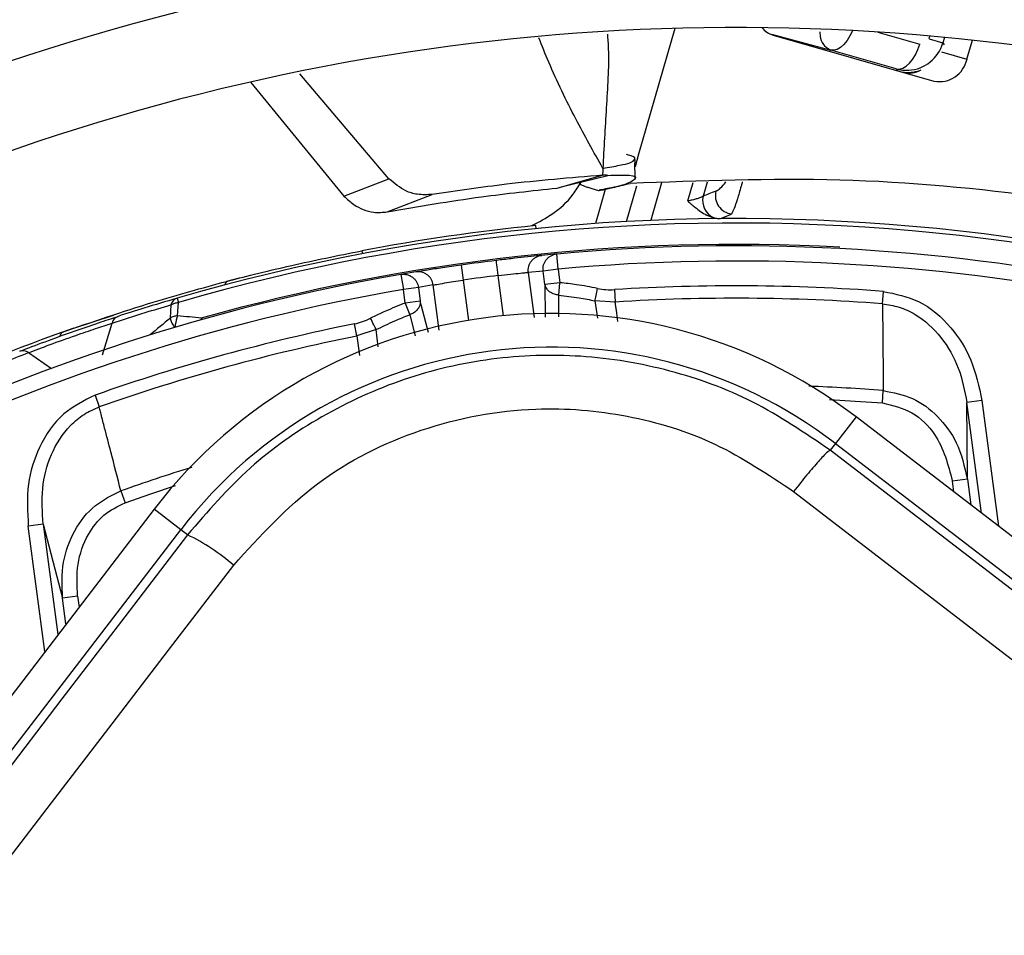
# Model space of a CAD drawing. Units: millimetres. Extents: x 5 to 415, y 3 to 291.
# Drawn here: x 199 to 200, y 254 to 255 of the extents above; entities that cross this region are included whole.
import ezdxf

# ---------------------------------------------------------------- set-up
doc = ezdxf.new("R2010")
doc.units = ezdxf.units.MM

msp = doc.modelspace()

# ---------------------------------------------------------------- linework, layer by layer
at = {"color": 8, "linetype": 'Continuous', "lineweight": 25}
for p, q in [((199.9289, 255.1753), (199.8813, 255.0092)), ((200.1967, 255.1704), (200.252, 255.1545)), ((200.2644, 255.1613), (200.2655, 255.1651)), ((200.2845, 255.1633), (200.2824, 255.1561)), ((200.2824, 255.1561), (200.2841, 255.1536)), ((200.2805, 255.1445), (200.3143, 255.1348)), ((200.221, 255.1218), (200.2226, 255.1195)), ((199.8813, 255.0092), (199.8766, 254.9928)), ((199.8656, 254.9205), (199.8791, 254.9676)), ((199.9116, 254.9714), (199.8974, 254.9221)), ((199.9461, 254.9476), (199.9531, 254.972)), ((199.9717, 254.9723), (199.9664, 254.9539)), ((199.7032, 254.7962), (199.6962, 254.8493)), ((199.7359, 254.8533), (199.7437, 254.7938)), ((199.65, 254.8432), (199.6569, 254.7901)), ((199.7579, 254.8372), (199.758, 254.7942)), ((199.7763, 254.7948), (199.7761, 254.8233)), ((199.6045, 254.774), (199.5935, 254.8156)), ((199.8238, 254.8159), (199.827, 254.793)), ((199.5796, 254.7975), (199.5867, 254.7699)), ((199.3049, 254.793), (199.3054, 254.7912)), ((199.5382, 254.755), (199.5354, 254.7779)), ((199.51, 254.7695), (199.5132, 254.7436)), ((199.077, 254.7475), (199.1073, 254.7268)), ((200.3334, 254.5359), (200.3142, 254.6817)), ((200.334, 254.6843), (200.3558, 254.5187)), ((200.297, 254.5638), (200.2951, 254.5782)), ((199.0985, 254.3532), (199.0767, 254.5188)), ((199.0964, 254.5214), (199.1156, 254.3756)), ((199.1417, 254.4264), (199.1436, 254.412))]:
    msp.add_line(p, q, dxfattribs=at)
at = {"color": 7, "linetype": 'Continuous', "lineweight": 25}
for p, q in [((200.0566, 255.1676), (200.1346, 255.1466)), ((200.0587, 255.1664), (200.2707, 255.1057)), ((200.2644, 255.1613), (200.2824, 255.1561)), ((200.3143, 255.1348), (200.3214, 255.1596)), ((200.221, 255.1218), (200.1346, 255.1466)), ((199.5522, 254.9766), (199.4345, 255.1152)), ((199.3701, 255.104), (199.4929, 254.9539)), ((199.7775, 254.9656), (199.8407, 254.9814)), ((199.8041, 254.9732), (199.8338, 254.9816)), ((199.4929, 254.9539), (199.5522, 254.9766)), ((199.7738, 254.9645), (199.8041, 254.9732)), ((199.55, 254.9332), (199.6093, 254.9562)), ((199.8372, 254.9629), (199.8243, 254.9179)), ((199.9892, 254.9246), (200.0038, 254.9304)), ((199.7462, 254.9112), (199.7458, 254.9152)), ((199.7457, 254.9112), (199.7558, 254.9125)), ((199.5164, 254.8819), (199.5172, 254.878)), ((199.7735, 254.8777), (199.7537, 254.8758)), ((199.7753, 254.8577), (199.7735, 254.8777)), ((199.6472, 254.863), (199.65, 254.8432)), ((199.5876, 254.8539), (199.568, 254.8506)), ((199.568, 254.8506), (199.5714, 254.8309)), ((199.7555, 254.8551), (199.7359, 254.8533)), ((199.7753, 254.8577), (199.7555, 254.8551)), ((199.7579, 254.8372), (199.7555, 254.8551)), ((199.7753, 254.8577), (199.7777, 254.8398)), ((199.3379, 254.8415), (199.3356, 254.8367)), ((199.3546, 254.8458), (199.3379, 254.8415)), ((199.6106, 254.8368), (199.5912, 254.8335)), ((199.6184, 254.7773), (199.6106, 254.8368)), ((199.7777, 254.8398), (199.7579, 254.8372)), ((199.7761, 254.8234), (199.7777, 254.8398)), ((199.5912, 254.8335), (199.5714, 254.8309)), ((199.5738, 254.813), (199.5714, 254.8309)), ((199.5912, 254.8335), (199.5935, 254.8156)), ((199.8495, 254.8307), (199.8505, 254.8143)), ((200.2029, 254.8119), (200.2042, 254.8283)), ((199.2648, 254.8106), (199.2637, 254.793)), ((199.2729, 254.8193), (199.2746, 254.8137)), ((199.2733, 254.8135), (199.2746, 254.8137)), ((199.2734, 254.7962), (199.2746, 254.8137)), ((199.5935, 254.8156), (199.5738, 254.813)), ((199.5738, 254.813), (199.5796, 254.7975)), ((199.8505, 254.8143), (199.8238, 254.8159)), ((199.1367, 254.7799), (199.1892, 254.7969)), ((199.1747, 254.7445), (199.1873, 254.7865)), ((199.51, 254.7695), (199.5067, 254.7855)), ((199.1204, 254.7741), (199.1185, 254.7692)), ((199.1367, 254.7799), (199.1204, 254.7741)), ((199.5354, 254.778), (199.51, 254.7695)), ((200.2027, 254.6811), (200.204, 254.6974)), ((199.1648, 254.6914), (199.1702, 254.676)), ((200.334, 254.6843), (200.3142, 254.6817)), ((200.3148, 254.5808), (200.3142, 254.6817)), ((200.168, 254.6628), (200.1409, 254.6276)), ((202.2624, 253.0557), (200.168, 254.6628)), ((200.1409, 254.6276), (200.1341, 254.6188)), ((200.1409, 254.6276), (202.2354, 253.0205)), ((200.3148, 254.5808), (200.2951, 254.5782)), ((200.3148, 254.5808), (200.3193, 254.5467)), ((199.1988, 254.5651), (199.2043, 254.5496)), ((199.2426, 254.541), (197.6354, 252.4466)), ((199.2778, 254.514), (199.2426, 254.541)), ((197.6706, 252.4195), (199.2778, 254.514)), ((199.0964, 254.5214), (199.0767, 254.5188)), ((199.0964, 254.5214), (199.1219, 254.4238)), ((199.2867, 254.5072), (199.2778, 254.514)), ((199.1417, 254.4264), (199.1219, 254.4238)), ((199.1264, 254.3896), (199.1219, 254.4238))]:
    msp.add_line(p, q, dxfattribs=at)
at = {"color": 8, "linetype": 'Continuous', "lineweight": 25, "flags": 128}
for points in [[(200.1633, 255.1724), (200.1632, 255.172), (200.16, 255.1652), (200.1562, 255.1591), (200.1521, 255.154), (200.1477, 255.1501), (200.1432, 255.1475), (200.1388, 255.1463), (200.1346, 255.1466)], [(199.3049, 254.793), (199.3042, 254.7913), (199.304, 254.7908)], [(200.1329, 254.6857), (200.1667, 254.6837), (200.2027, 254.6811)], [(199.2043, 254.5496), (199.2384, 254.5615), (199.2706, 254.5722)]]:
    msp.add_lwpolyline(points, dxfattribs=at)
at = {"color": 7, "linetype": 'Continuous', "lineweight": 25, "flags": 128}
for points in [[(200.221, 255.1218), (200.2251, 255.1216), (200.2295, 255.1227), (200.234, 255.1253), (200.2384, 255.1293), (200.2426, 255.1343), (200.2463, 255.1404), (200.2495, 255.1472), (200.252, 255.1545)], [(199.6962, 254.8493), (199.6958, 254.8532), (199.6953, 254.8569), (199.6949, 254.8603), (199.6945, 254.8633), (199.6942, 254.8658), (199.694, 254.8676), (199.6939, 254.8688), (199.6938, 254.8692)], [(199.8238, 254.8159), (199.8241, 254.8174), (199.8245, 254.8191), (199.8248, 254.8209), (199.8253, 254.823), (199.8257, 254.8252), (199.8262, 254.8275), (199.8267, 254.8298), (199.8272, 254.8323)], [(199.5354, 254.7779), (199.5347, 254.7793), (199.5339, 254.7808), (199.5331, 254.7825), (199.5321, 254.7844), (199.5311, 254.7864), (199.5301, 254.7885), (199.529, 254.7907), (199.5279, 254.7929)], [(202.2286, 253.0116), (201.9668, 253.2121), (201.7049, 253.4127), (201.4429, 253.6136), (201.1809, 253.8146), (200.9189, 254.0156), (200.6571, 254.2167), (200.3955, 254.4178), (200.1341, 254.6188)], [(200.0857, 254.5644), (200.3481, 254.3626), (200.6108, 254.1608), (200.8737, 253.9589), (201.1367, 253.757), (201.3998, 253.5552), (201.6628, 253.3535), (201.9258, 253.152), (202.1886, 252.9508)], [(199.2867, 254.5072), (199.2039, 254.3991), (199.1211, 254.291), (199.0383, 254.1829), (198.9555, 254.0747), (198.8726, 253.9666), (198.7896, 253.8584), (198.7067, 253.7502), (198.6237, 253.642)], [(198.7063, 253.6304), (198.7865, 253.735), (198.8668, 253.8397), (198.947, 253.9443), (199.0271, 254.0489), (199.1073, 254.1535), (199.1874, 254.2581), (199.2674, 254.3627), (199.3475, 254.4672)]]:
    msp.add_lwpolyline(points, dxfattribs=at)
at = {"color": 7, "linetype": 'Continuous', "lineweight": 25}
for centre, radius in [((200.0098, 252.3684), 10.8019), ((200.0098, 252.2884), 9.46), ((200.0098, 252.2884), 9.44), ((200.0098, 252.2884), 9.368), ((200.0098, 252.2884), 9.348)]:
    msp.add_circle(centre, radius, dxfattribs=at)
for centre, radius, start, end in [((200.0098, 252.2884), 4.088, 58.9886, 136.0114), ((200.0098, 252.2884), 3.8, 59.4354, 135.5646), ((200.0098, 252.2884), 3.688, 59.6281, 135.3719), ((200.0098, 252.2884), 3.4, 60.1824, 134.8176), ((200.0098, 252.2884), 3.288, 60.4244, 134.5756), ((200.0098, 252.2884), 3, 61.1304, 133.8696), ((200.0098, 252.2884), 2.888, 61.4434, 133.5566), ((200.0672, 255.1954), 0.0302, 219.4215, 253.6085), ((200.2778, 255.1423), 0.0373, 259.0878, 348.3131), ((200.2381, 255.1475), 0.0313, 254.903, 300.3498), ((199.9904, 254.9481), 0.0247, 166.4586, 245.7064), ((200.007, 254.9547), 0.0245, 165.9977, 262.5409), ((200.0098, 252.2884), 2.636, 62.246, 106.2339), ((200.0098, 252.2884), 2.64, 95.7408, 100.7719), ((200.0098, 252.2884), 2.6019, 86.9839, 105.7211), ((200.0098, 252.2884), 2.6, 62.3735, 95.2159), ((200.0098, 252.2884), 2.6, 96.9815, 98.0185), ((200.0098, 252.2884), 2.6, 99.7841, 132.6265), ((200.0098, 252.2884), 2.58, 96.9815, 98.0185), ((200.0098, 252.2884), 2.5473, 85.6251, 93.609), ((199.2771, 254.8074), 0.0127, 109.1863, 165.3653), ((200.0098, 252.2884), 2.5309, 85.6251, 93.609), ((199.7662, 254.1392), 0.66, 52.5, 142.5), ((200.0098, 252.2884), 2.5473, 101.391, 109.3749), ((199.1996, 254.7835), 0.0127, 110.8048, 166.2828), ((199.3037, 254.7836), 0.0328, 157.5204, 162.2467), ((198.9498, 251.4637), 3.3481, 83.9127, 84.453), ((200.0094, 252.2895), 2.6388, 109.6864, 114.6309), ((200.0098, 252.2884), 2.5309, 101.391, 109.3749), ((199.0693, 254.7374), 0.0127, 52.7306, 108.1798), ((199.7662, 254.1392), 0.6156, 52.5, 142.5), ((199.1649, 254.2558), 0.2793, 49.191, 64.1629)]:
    msp.add_arc(centre, radius, start, end, dxfattribs=at)
at = {"color": 8, "linetype": 'Continuous', "lineweight": 25}
for centre, radius, start, end in [((200.2363, 255.1671), 0.05, 261.732, 288.6338), ((200.0098, 252.2884), 2.6301, 62.2665, 106.2339), ((200.0098, 252.2884), 2.58, 62.4459, 95.2159), ((200.0098, 252.2884), 2.58, 99.7841, 132.5541), ((201.5494, 252.0133), 3.5987, 129.4245, 129.9793), ((199.2963, 254.8013), 0.0336, 194.3098, 217.4901), ((199.3223, 254.7782), 0.0521, 162.8207, 176.9148), ((200.0098, 252.2884), 2.4168, 85.3922, 87.7277), ((200.0098, 252.2884), 2.4168, 107.2723, 109.6078)]:
    msp.add_arc(centre, radius, start, end, dxfattribs=at)
at = {"color": 7, "linetype": 'Continuous', "lineweight": 25}
for centre, major_axis, ratio, start_param, end_param in [((200.2343, 255.17), (0.0411, -0.0287), 0.997248, 5.382754, 6.612907), ((199.8387, 254.9508), (-0.0175, 0.1195), 0.82295, 2.849958, 3.073744), ((199.4861, 254.9044), (-0.014, 0.1199), 0.82297, 3.209454, 3.433246)]:
    msp.add_ellipse(centre, major_axis=major_axis, ratio=ratio, start_param=start_param, end_param=end_param, dxfattribs=at)
at = {"color": 8, "linetype": 'Continuous', "lineweight": 25}
for centre, major_axis, ratio, start_param, end_param in [((200.2343, 255.17), (0.0411, -0.0287), 0.997248, 5.05161, 5.382754), ((199.9988, 255.0152), (0.0203, 0.0549), 0.297179, 3.39526, 3.942331)]:
    msp.add_ellipse(centre, major_axis=major_axis, ratio=ratio, start_param=start_param, end_param=end_param, dxfattribs=at)
for points, knots in [([(199.8342, 254.9906), (199.8222, 255.0122), (199.7968, 255.0577), (199.7688, 255.1154), (199.7541, 255.1521), (199.7497, 255.1629)], [0, 0, 0, 0, 0.388736, 0.8199705, 1, 1, 1, 1]), ([(199.8402, 255.1677), (199.8407, 255.1613), (199.8427, 255.1299), (199.8386, 255.0714), (199.8356, 255.0173), (199.8342, 254.9906)], [0, 0, 0, 0, 0.115943, 0.563357, 1, 1, 1, 1]), ([(200.1202, 255.1708), (200.1205, 255.1679), (200.1211, 255.16), (200.1263, 255.1511), (200.1318, 255.1481), (200.1346, 255.1466)], [0, 0, 0, 0, 0.2198307, 0.6088108, 1, 1, 1, 1]), ([(199.8342, 254.9906), (199.8421, 254.992), (199.8578, 254.9948), (199.8741, 254.9985), (199.8749, 255.001), (199.8754, 255.0025)], [0, 0, 0, 0, 0.2783555, 0.5494447, 1, 1, 1, 1]), ([(200.0181, 254.973), (200.0176, 254.9711), (200.0151, 254.9619), (200.0113, 254.9493), (200.0068, 254.9358), (200.0048, 254.9323), (200.0038, 254.9304)], [0, 0, 0, 0, 0.076635, 0.362924, 0.672185, 1, 1, 1, 1]), ([(199.8541, 254.7885), (199.8534, 254.7935), (199.8524, 254.8004), (199.8514, 254.808), (199.851, 254.8108), (199.8509, 254.8118), (199.8508, 254.8121), (199.8508, 254.8122), (199.8508, 254.8122), (199.8508, 254.8122), (199.8508, 254.8122), (199.8508, 254.8124), (199.8507, 254.8129), (199.8506, 254.8135), (199.8506, 254.8141), (199.8505, 254.8142), (199.8505, 254.8143)], [0, 0, 0, 0, 0.579852, 0.800638, 0.88752, 0.906791, 0.916059, 0.920602, 0.920884, 0.921024, 0.921095, 0.921126, 0.934574, 0.979867, 0.993079, 1, 1, 1, 1])]:
    msp.add_open_spline(points, degree=3, knots=knots, dxfattribs=at)
at = {"color": 7, "linetype": 'Continuous', "lineweight": 25}
for points, knots in [([(199.8754, 255.0025), (199.8758, 255.0028), (199.8789, 255.0049), (199.8717, 255.0073), (199.8662, 255.0087), (199.8652, 255.009)], [0, 0, 0, 0, 0.112434, 0.841442, 1, 1, 1, 1]), ([(199.877, 254.9778), (199.8768, 254.9817), (199.8764, 254.9899), (199.8766, 254.9982), (199.8767, 255.0025)], [0, 0, 0, 0, 0.473363, 1, 1, 1, 1]), ([(199.8338, 254.9816), (199.7913, 254.9781), (199.7154, 254.9717), (199.6417, 254.961), (199.6093, 254.9562)], [0, 0, 0, 0, 0.56, 1, 1, 1, 1]), ([(199.8407, 254.9814), (199.8516, 254.9818), (199.8755, 254.9824), (199.8797, 254.9767), (199.8626, 254.9681), (199.8377, 254.9635), (199.8317, 254.9622), (199.8294, 254.9617)], [0, 0, 0, 0, 0.154397, 0.338316, 0.577872, 0.838709, 1, 1, 1, 1]), ([(199.8342, 254.9906), (199.8341, 254.9891), (199.834, 254.9861), (199.8339, 254.9831), (199.8338, 254.9816)], [0, 0, 0, 0, 0.500192, 1, 1, 1, 1]), ([(199.8407, 254.9814), (199.8395, 254.9815), (199.8372, 254.9815), (199.8349, 254.9816), (199.8338, 254.9816)], [0, 0, 0, 0, 0.559983, 1, 1, 1, 1]), ([(199.6093, 254.9562), (199.6028, 254.9559), (199.5915, 254.9552), (199.5718, 254.9607), (199.5595, 254.9707), (199.5522, 254.9766)], [0, 0, 0, 0, 0.358128, 0.617128, 1, 1, 1, 1]), ([(199.7407, 254.9152), (199.7499, 254.92), (199.7683, 254.9294), (199.7911, 254.9492), (199.8022, 254.967), (199.8057, 254.9725)], [0, 0, 0, 0, 0.409641, 0.817317, 1, 1, 1, 1]), ([(199.8057, 254.9725), (199.8037, 254.9715), (199.8014, 254.9703), (199.8116, 254.9665), (199.8165, 254.965), (199.8214, 254.9635), (199.8255, 254.9624), (199.8275, 254.9619), (199.8285, 254.9616)], [0, 0, 0, 0, 0.668752, 0.782535, 0.869877, 0.938991, 0.969881, 1, 1, 1, 1]), ([(199.8283, 254.9615), (199.8285, 254.9615), (199.8287, 254.9614), (199.8327, 254.9619), (199.839, 254.9633), (199.85, 254.9659), (199.8621, 254.9688), (199.8703, 254.9707)], [0, 0, 0, 0, 0.2238396, 0.422811, 0.5798008, 0.7165925, 1, 1, 1, 1]), ([(201.2795, 254.6773), (201.1931, 254.7196), (201.0025, 254.813), (200.7124, 254.9), (200.4202, 254.9558), (200.1469, 254.981), (199.9625, 254.9741), (199.8703, 254.9707)], [0, 0, 0, 0, 0.197854, 0.43649, 0.624077, 0.811848, 1, 1, 1, 1]), ([(199.4929, 254.9539), (199.4972, 254.95), (199.5053, 254.9423), (199.5188, 254.9357), (199.5339, 254.9316), (199.5441, 254.9326), (199.55, 254.9332)], [0, 0, 0, 0, 0.227231, 0.436435, 0.675016, 1, 1, 1, 1]), ([(199.55, 254.9332), (199.5911, 254.9403), (199.6646, 254.953), (199.7404, 254.961), (199.7738, 254.9645)], [0, 0, 0, 0, 0.559988, 1, 1, 1, 1]), ([(199.9664, 254.9539), (199.965, 254.9531), (199.9628, 254.9519), (199.9575, 254.9502), (199.9523, 254.9488), (199.9481, 254.948), (199.9461, 254.9476)], [0, 0, 0, 0, 0.336737, 0.556847, 0.778087, 1, 1, 1, 1]), ([(199.9833, 254.9606), (199.9801, 254.9594), (199.9745, 254.9572), (199.9689, 254.9549), (199.9664, 254.9539)], [0, 0, 0, 0, 0.560007, 1, 1, 1, 1]), ([(199.9461, 254.9476), (199.9477, 254.9462), (199.9508, 254.9434), (199.9564, 254.9387), (199.963, 254.9337), (199.9711, 254.9286), (199.9771, 254.9266), (199.9802, 254.9256)], [0, 0, 0, 0, 0.152756, 0.304592, 0.528185, 0.758521, 1, 1, 1, 1]), ([(199.9802, 254.9256), (199.9819, 254.9252), (199.9848, 254.9246), (199.9878, 254.9245), (199.9892, 254.9245)], [0, 0, 0, 0, 0.559892, 1, 1, 1, 1]), ([(199.3379, 254.8415), (199.3494, 254.8445), (199.3724, 254.8504), (199.4326, 254.865), (199.4846, 254.8755), (199.5164, 254.8819)], [0, 0, 0, 0, 0.279132, 0.559059, 1, 1, 1, 1]), ([(199.7537, 254.8758), (199.752, 254.8756), (199.7485, 254.8753), (199.7325, 254.8736), (199.7135, 254.8715), (199.7004, 254.8699), (199.6938, 254.8692)], [0, 0, 0, 0, 0.277687, 0.556421, 0.77855, 1, 1, 1, 1]), ([(199.6472, 254.863), (199.6389, 254.8618), (199.6223, 254.8594), (199.6032, 254.8565), (199.5912, 254.8545), (199.5888, 254.8541), (199.5876, 254.8539)], [0, 0, 0, 0, 0.280725, 0.561087, 0.781736, 1, 1, 1, 1]), ([(199.6962, 254.8493), (199.7018, 254.8499), (199.7128, 254.8512), (199.7254, 254.8524), (199.7335, 254.8531), (199.7351, 254.8532), (199.7359, 254.8533)], [0, 0, 0, 0, 0.279464, 0.558753, 0.779232, 1, 1, 1, 1]), ([(199.1204, 254.7741), (199.1606, 254.7879), (199.2323, 254.8126), (199.3057, 254.8327), (199.3379, 254.8415)], [0, 0, 0, 0, 0.559998, 1, 1, 1, 1]), ([(199.6106, 254.8368), (199.6117, 254.837), (199.614, 254.8374), (199.6246, 254.8392), (199.637, 254.8413), (199.6456, 254.8426), (199.65, 254.8432)], [0, 0, 0, 0, 0.280184, 0.559667, 0.77983, 1, 1, 1, 1]), ([(199.7761, 254.8234), (199.7741, 254.8236), (199.7697, 254.8243), (199.7643, 254.8271), (199.7598, 254.8316), (199.7586, 254.8351), (199.7579, 254.8372)], [0, 0, 0, 0, 0.225057, 0.500085, 0.703319, 1, 1, 1, 1]), ([(199.8272, 254.8323), (199.818, 254.834), (199.8016, 254.8372), (199.785, 254.839), (199.7777, 254.8398)], [0, 0, 0, 0, 0.559988, 1, 1, 1, 1]), ([(199.7761, 254.8234), (199.7851, 254.8223), (199.8011, 254.8205), (199.8169, 254.8173), (199.8238, 254.8159)], [0, 0, 0, 0, 0.559889, 1, 1, 1, 1]), ([(200.2042, 254.8283), (200.22, 254.825), (200.2541, 254.8181), (200.2939, 254.7832), (200.3228, 254.7373), (200.3301, 254.7025), (200.334, 254.6843)], [0, 0, 0, 0, 0.2297499, 0.4931463, 0.7338787, 1, 1, 1, 1]), ([(199.1873, 254.7865), (199.2017, 254.7912), (199.2275, 254.7995), (199.2534, 254.8072), (199.2648, 254.8106)], [0, 0, 0, 0, 0.559999, 1, 1, 1, 1]), ([(199.2729, 254.8193), (199.2583, 254.815), (199.2323, 254.8073), (199.2065, 254.799), (199.1951, 254.7954)], [0, 0, 0, 0, 0.559998, 1, 1, 1, 1]), ([(199.5738, 254.813), (199.5651, 254.8095), (199.5495, 254.8034), (199.5345, 254.7961), (199.5279, 254.7929)], [0, 0, 0, 0, 0.5599884, 1, 1, 1, 1]), ([(199.5935, 254.8156), (199.5934, 254.8133), (199.5931, 254.8096), (199.5899, 254.8042), (199.5855, 254.8), (199.5814, 254.7983), (199.5796, 254.7975)], [0, 0, 0, 0, 0.297025, 0.499914, 0.775112, 1, 1, 1, 1]), ([(200.2029, 254.8119), (200.2031, 254.7941), (200.2034, 254.7655), (200.2036, 254.7305), (200.2038, 254.7111), (200.2039, 254.7019), (200.204, 254.6988), (200.204, 254.6978), (200.204, 254.6974)], [0, 0, 0, 0, 0.466472, 0.748959, 0.918043, 0.974088, 0.990811, 1, 1, 1, 1]), ([(200.2029, 254.8119), (200.2102, 254.8108), (200.2253, 254.8085), (200.2531, 254.7954), (200.282, 254.7688), (200.3052, 254.7277), (200.3112, 254.6971), (200.3142, 254.6817)], [0, 0, 0, 0, 0.120115, 0.245735, 0.49401, 0.74597, 1, 1, 1, 1]), ([(199.5354, 254.7779), (199.5435, 254.7819), (199.558, 254.789), (199.573, 254.7949), (199.5796, 254.7975)], [0, 0, 0, 0, 0.560038, 1, 1, 1, 1]), ([(199.0654, 254.7494), (199.076, 254.7534), (199.0972, 254.7615), (199.136, 254.7755), (199.1703, 254.7872), (199.1868, 254.7927), (199.1951, 254.7954)], [0, 0, 0, 0, 0.2785898, 0.5592208, 0.7803291, 1, 1, 1, 1]), ([(199.077, 254.7475), (199.086, 254.7509), (199.1041, 254.7578), (199.137, 254.7696), (199.1662, 254.7796), (199.1802, 254.7842), (199.1873, 254.7865)], [0, 0, 0, 0, 0.27977, 0.559094, 0.779522, 1, 1, 1, 1]), ([(199.0016, 254.7173), (199.0156, 254.7231), (199.0406, 254.7335), (199.0659, 254.7432), (199.077, 254.7475)], [0, 0, 0, 0, 0.5599987, 1, 1, 1, 1]), ([(200.1341, 254.6188), (200.1006, 254.6415), (200.0352, 254.6861), (199.9224, 254.727), (199.8057, 254.7466), (199.6866, 254.7425), (199.5706, 254.7156), (199.463, 254.6665), (199.3648, 254.5978), (199.3131, 254.5378), (199.2867, 254.5072)], [0, 0, 0, 0, 0.12784, 0.250034, 0.375934, 0.500148, 0.624313, 0.750154, 0.872251, 1, 1, 1, 1]), ([(200.204, 254.6974), (200.2172, 254.6949), (200.2439, 254.6898), (200.2773, 254.6642), (200.304, 254.6276), (200.311, 254.5973), (200.3148, 254.5808)], [0, 0, 0, 0, 0.229383, 0.465098, 0.709586, 1, 1, 1, 1]), ([(199.1648, 254.6914), (199.1503, 254.6842), (199.1192, 254.6687), (199.0897, 254.6247), (199.0737, 254.5728), (199.0757, 254.5374), (199.0767, 254.5188)], [0, 0, 0, 0, 0.229659, 0.493053, 0.733836, 1, 1, 1, 1]), ([(200.2027, 254.6811), (200.2162, 254.6779), (200.2434, 254.6714), (200.2802, 254.6347), (200.2894, 254.5997), (200.2951, 254.5782)], [0, 0, 0, 0, 0.277242, 0.557532, 1, 1, 1, 1]), ([(199.0964, 254.5214), (199.0953, 254.537), (199.0932, 254.5681), (199.105, 254.6139), (199.126, 254.647), (199.1495, 254.6669), (199.1634, 254.673), (199.1702, 254.676)], [0, 0, 0, 0, 0.254028, 0.505989, 0.754265, 0.879893, 1, 1, 1, 1]), ([(199.1988, 254.5651), (199.1944, 254.5823), (199.1873, 254.61), (199.1785, 254.6437), (199.1737, 254.6624), (199.1713, 254.6717), (199.1705, 254.6749), (199.1702, 254.676)], [0, 0, 0, 0, 0.465291, 0.748703, 0.913109, 0.969892, 1, 1, 1, 1]), ([(199.3475, 254.4672), (199.3823, 254.5054), (199.4518, 254.5818), (199.5925, 254.6519), (199.7347, 254.6788), (199.8672, 254.6679), (199.9846, 254.632), (200.052, 254.5869), (200.0857, 254.5644)], [0, 0, 0, 0, 0.1868569, 0.3733041, 0.5595555, 0.7061393, 0.8529459, 1, 1, 1, 1]), ([(199.1219, 254.4238), (199.1213, 254.4397), (199.1201, 254.4704), (199.1359, 254.5132), (199.1622, 254.5475), (199.187, 254.5594), (199.1988, 254.5651)], [0, 0, 0, 0, 0.274034, 0.528122, 0.776308, 1, 1, 1, 1]), ([(199.1417, 254.4264), (199.141, 254.4405), (199.1396, 254.4686), (199.1529, 254.5059), (199.1749, 254.5351), (199.1945, 254.5448), (199.2043, 254.5496)], [0, 0, 0, 0, 0.282564, 0.563306, 0.782433, 1, 1, 1, 1])]:
    msp.add_open_spline(points, degree=3, knots=knots, dxfattribs=at)
for points in [[(199.7359, 254.8533), (199.7358, 254.8546), (199.7356, 254.8573), (199.7363, 254.8613), (199.7378, 254.865), (199.7399, 254.8684), (199.7427, 254.8713), (199.7461, 254.8736), (199.7497, 254.8752), (199.7524, 254.8756), (199.7537, 254.8758)], [(199.7555, 254.8551), (199.7554, 254.8565), (199.7553, 254.8592), (199.756, 254.8632), (199.7574, 254.8669), (199.7596, 254.8703), (199.7624, 254.8732), (199.7658, 254.8755), (199.7695, 254.8771), (199.7722, 254.8775), (199.7735, 254.8777)], [(199.568, 254.8506), (199.5693, 254.8508), (199.572, 254.8511), (199.576, 254.8505), (199.5798, 254.8492), (199.5833, 254.8471), (199.5863, 254.8444), (199.5887, 254.8411), (199.5904, 254.8375), (199.5909, 254.8348), (199.5912, 254.8335)], [(199.6106, 254.8368), (199.6104, 254.8381), (199.6098, 254.8407), (199.6081, 254.8444), (199.6058, 254.8476), (199.6028, 254.8503), (199.5993, 254.8524), (199.5956, 254.8537), (199.5916, 254.8543), (199.5889, 254.8541), (199.5876, 254.8539)], [(199.2648, 254.8106), (199.2661, 254.8112), (199.2686, 254.8126), (199.2717, 254.8132), (199.2733, 254.8135)], [(199.2734, 254.7962), (199.2717, 254.7959), (199.2682, 254.7953), (199.2654, 254.7939), (199.264, 254.7932)], [(200.1341, 254.6188), (200.1329, 254.6182), (200.1304, 254.6171), (200.119, 254.605), (200.1036, 254.587), (200.0917, 254.5719), (200.0857, 254.5644)]]:
    msp.add_open_spline(points, degree=3, dxfattribs=at)

doc.saveas('drawing.dxf')
